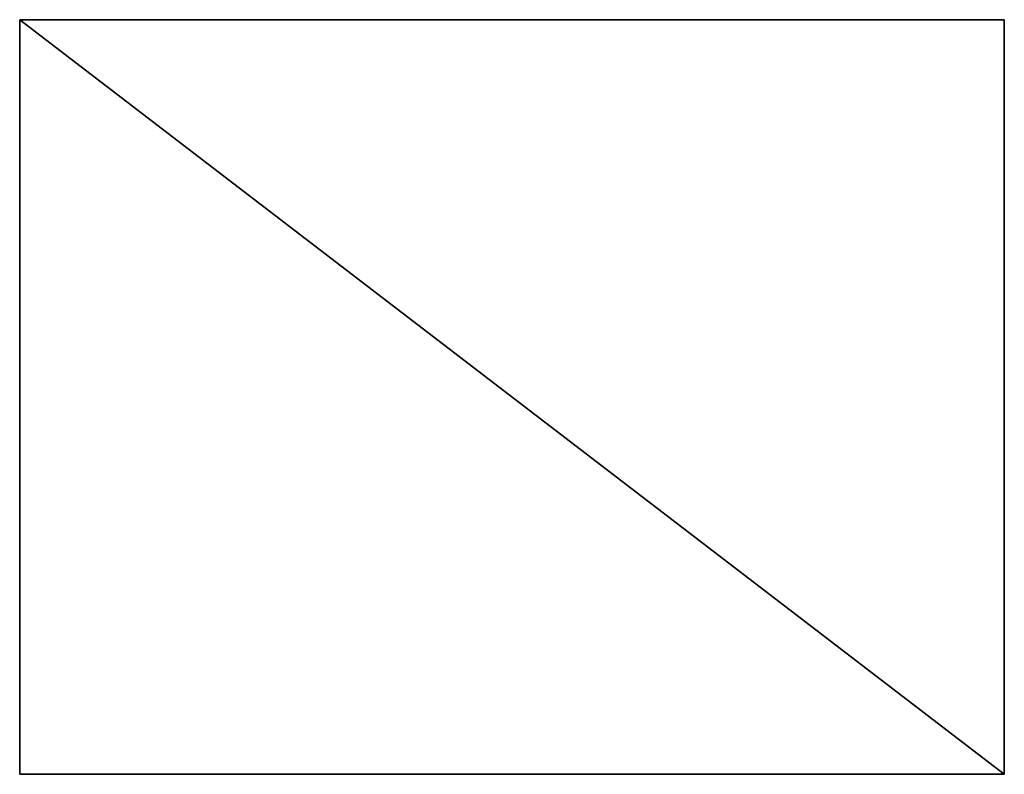
# Model space of a CAD drawing. Extents: x 0 to 0.6, y 0 to 0.46.
import ezdxf

# ---------------------------------------------------------------- set-up
doc = ezdxf.new("R2010")
doc.units = 0
doc.header["$LTSCALE"] = 0.0254
doc.layers.get('0').update_dxf_attribs({"linetype": 'CONTINUOUS'})

msp = doc.modelspace()

# ---------------------------------------------------------------- linework, layer by layer
at = {"color": 0}
for p, q in [((0, 0.46), (0, 0)), ((0.6, 0.46), (0, 0.46)), ((0, 0.46, 0.018), (0, 0, 0.018)), ((0.6, 0.46, 0.018), (0, 0.46, 0.018)), ((0, 0.46), (0, 0)), ((0, 0.46, 0.018), (0, 0, 0.018)), ((0, 0.46), (0, 0.46, 0.018)), ((0.6, 0.46), (0, 0.46)), ((0, 0.46), (0, 0.46, 0.018)), ((0.6, 0.46, 0.018), (0, 0.46, 0.018)), ((0.6, 0), (0.6, 0.46)), ((0.6, 0, 0.018), (0.6, 0.46, 0.018)), ((0.6, 0), (0.6, 0.46)), ((0.6, 0.46), (0.6, 0.46, 0.018)), ((0.6, 0, 0.018), (0.6, 0.46, 0.018)), ((0.6, 0.46), (0.6, 0.46, 0.018)), ((0, 0), (0.6, 0)), ((0, 0, 0.018), (0.6, 0, 0.018)), ((0, 0), (0, 0, 0.018)), ((0, 0), (0.6, 0)), ((0, 0, 0.018), (0.6, 0, 0.018)), ((0, 0), (0, 0, 0.018)), ((0.6, 0), (0.6, 0, 0.018)), ((0.6, 0), (0.6, 0, 0.018))]:
    msp.add_line(p, q, dxfattribs=at)

# ---------------------------------------------------------------- meshes
mesh = msp.add_polyface(dxfattribs=at)
corners = [(0, 0.46), (0.6, 0), (0, 0), (0.6, 0.46)]
mesh.append_faces([[corners[k] for k in face] for face in [(0, 1, 2), (1, 0, 3)]], dxfattribs={"vtx0": -1, "color": 0})
mesh = msp.add_polyface(dxfattribs=at)
corners = [(0.6, 0, 0.018), (0, 0.46, 0.018), (0, 0, 0.018), (0.6, 0.46, 0.018)]
mesh.append_faces([[corners[k] for k in face] for face in [(0, 1, 2), (1, 0, 3)]], dxfattribs={"vtx0": -1, "color": 0})
mesh = msp.add_polyface(dxfattribs=at)
corners = [(0, 0.46, 0.018), (0, 0), (0, 0, 0.018), (0, 0.46)]
mesh.append_faces([[corners[k] for k in face] for face in [(0, 1, 2), (1, 0, 3)]], dxfattribs={"vtx0": -1, "color": 0})
mesh = msp.add_polyface(dxfattribs=at)
corners = [(0, 0.46, 0.018), (0.6, 0.46), (0, 0.46), (0.6, 0.46, 0.018)]
mesh.append_faces([[corners[k] for k in face] for face in [(0, 1, 2), (1, 0, 3)]], dxfattribs={"vtx0": -1, "color": 0})
mesh = msp.add_polyface(dxfattribs=at)
corners = [(0.6, 0.46), (0.6, 0, 0.018), (0.6, 0), (0.6, 0.46, 0.018)]
mesh.append_faces([[corners[k] for k in face] for face in [(0, 1, 2), (1, 0, 3)]], dxfattribs={"vtx0": -1, "color": 0})
mesh = msp.add_polyface(dxfattribs=at)
corners = [(0.6, 0, 0.018), (0, 0), (0.6, 0), (0, 0, 0.018)]
mesh.append_faces([[corners[k] for k in face] for face in [(0, 1, 2), (1, 0, 3)]], dxfattribs={"vtx0": -1, "color": 0})

doc.saveas('drawing.dxf')
